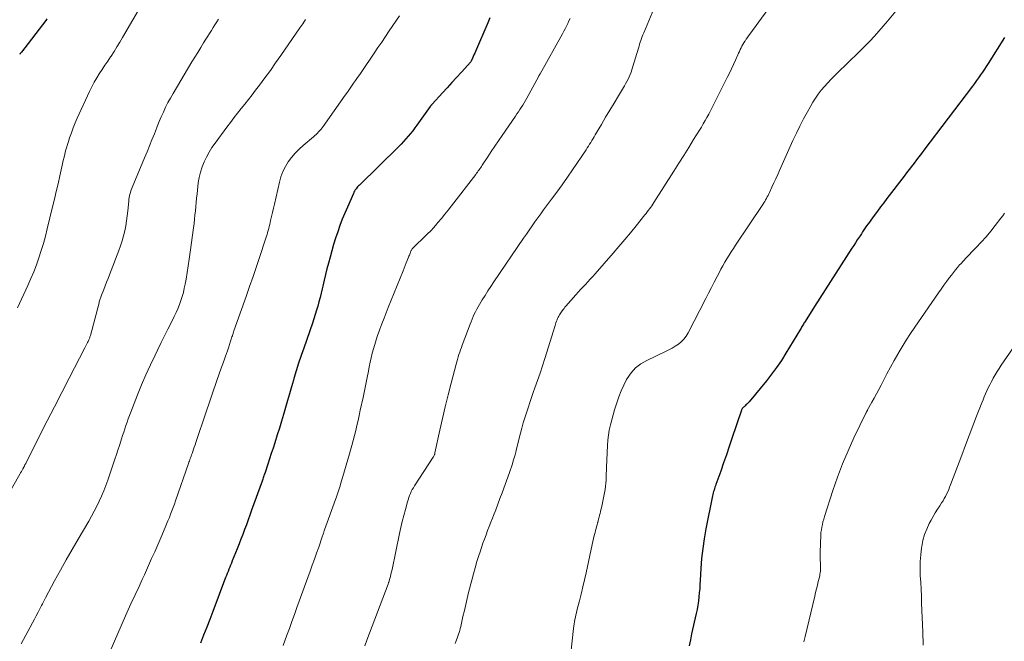
# Model space of a CAD drawing. Units: feet. Extents: x 1925000 to 1930041, y 565000 to 570000.
# Drawn here: x 1925458 to 1925631, y 566845 to 566954 of the extents above; entities that cross this region are included whole.
import ezdxf

# ---------------------------------------------------------------- set-up
doc = ezdxf.new("R2010")
doc.units = ezdxf.units.FT
doc.header["$LTSCALE"] = 100
doc.header["$MEASUREMENT"] = 0
doc.layers.add('CONTOUR INDEX', color=32, linetype='Continuous', lineweight=25)
doc.layers.add('CONTOUR INTERMEDIATE', color=40, linetype='Continuous', lineweight=15)

msp = doc.modelspace()

# ---------------------------------------------------------------- linework, layer by layer
at = {"layer": 'CONTOUR INDEX', "flags": 128}
for points, elevation in [([(1925463.06, 566954.53), (1925462.85, 566954.25), (1925458.56, 566948.72), (1925458.46, 566948.58), (1925458.36, 566948.43), (1925458.27, 566948.28)], 1040), ([(1925540.88, 566954.72), (1925540.51, 566953.86), (1925538.35, 566948.79), (1925538.23, 566948.5), (1925538.1, 566948.21), (1925537.98, 566947.93), (1925537.85, 566947.64), (1925537.62, 566947.1), (1925537.55, 566946.99), (1925535.88, 566945.15), (1925535.05, 566944.24), (1925534.22, 566943.34), (1925533.39, 566942.43), (1925532.56, 566941.53), (1925530.76, 566939.57), (1925530.71, 566939.52), (1925530.66, 566939.47), (1925530.62, 566939.41), (1925530.58, 566939.36), (1925530.53, 566939.31), (1925530.49, 566939.25), (1925530.45, 566939.2), (1925530.41, 566939.14), (1925528.08, 566935.89), (1925527.71, 566935.39), (1925527.33, 566934.89), (1925526.94, 566934.4), (1925526.54, 566933.92), (1925526.14, 566933.45), (1925525.72, 566932.99), (1925525.29, 566932.54), (1925524.85, 566932.09), (1925517.97, 566925.36), (1925517.81, 566925.2), (1925517.65, 566925.03), (1925517.51, 566924.86), (1925517.37, 566924.68), (1925517.23, 566924.5), (1925517.11, 566924.31), (1925517.01, 566924.11), (1925516.91, 566923.9), (1925515.85, 566921.49), (1925515.4, 566920.42), (1925514.96, 566919.34), (1925514.55, 566918.25), (1925514.16, 566917.15), (1925513.79, 566916.04), (1925513.44, 566914.93), (1925513.12, 566913.81), (1925512.81, 566912.69), (1925512.53, 566911.63), (1925512.27, 566910.63), (1925512.02, 566909.64), (1925511.78, 566908.63), (1925511.55, 566907.63), (1925511.44, 566907.16), (1925511.26, 566906.39), (1925511.07, 566905.63), (1925510.86, 566904.87), (1925510.65, 566904.11), (1925510.42, 566903.36), (1925510.19, 566902.61), (1925509.95, 566901.86), (1925509.7, 566901.12), (1925508.18, 566896.72), (1925507.73, 566895.4), (1925507.29, 566894.07), (1925506.87, 566892.73), (1925506.45, 566891.39), (1925506.37, 566891.12), (1925506.01, 566889.92), (1925505.66, 566888.71), (1925505.31, 566887.5), (1925504.97, 566886.29), (1925504.62, 566885.08), (1925504.27, 566883.87), (1925503.9, 566882.67), (1925503.53, 566881.47), (1925503.08, 566880.08), (1925502.79, 566879.15), (1925502.49, 566878.22), (1925502.18, 566877.29), (1925501.88, 566876.36), (1925501.39, 566874.9), (1925501.32, 566874.7), (1925501.26, 566874.51), (1925501.19, 566874.31), (1925501.13, 566874.12), (1925501.06, 566873.93), (1925500.99, 566873.73), (1925500.93, 566873.54), (1925500.86, 566873.35), (1925499.03, 566868.25), (1925498.72, 566867.4), (1925498.42, 566866.55), (1925498.1, 566865.7), (1925497.79, 566864.86), (1925497.47, 566864.01), (1925497.14, 566863.17), (1925496.81, 566862.33), (1925496.48, 566861.49), (1925495.61, 566859.35), (1925495.47, 566858.98), (1925495.32, 566858.62), (1925495.18, 566858.25), (1925495.03, 566857.88), (1925494.89, 566857.52), (1925494.74, 566857.15), (1925494.6, 566856.78), (1925494.46, 566856.42), (1925492.2, 566850.49), (1925491.67, 566849.09), (1925491.13, 566847.7), (1925490.59, 566846.31), (1925490.05, 566844.92)], 1020), ([(1925631.33, 566951.26), (1925628.46, 566946.72), (1925628.13, 566946.2), (1925627.8, 566945.69), (1925627.46, 566945.19), (1925627.12, 566944.69), (1925626.77, 566944.19), (1925626.42, 566943.69), (1925626.06, 566943.2), (1925625.69, 566942.71), (1925617.16, 566931.46), (1925616.73, 566930.89), (1925616.29, 566930.32), (1925615.86, 566929.76), (1925615.43, 566929.19), (1925614.99, 566928.62), (1925614.56, 566928.06), (1925614.12, 566927.49), (1925613.69, 566926.92), (1925610.67, 566923.01), (1925610.11, 566922.26), (1925609.55, 566921.52), (1925608.99, 566920.78), (1925608.44, 566920.03), (1925607.83, 566919.2), (1925607.59, 566918.86), (1925607.34, 566918.52), (1925607.1, 566918.18), (1925606.87, 566917.83), (1925606.63, 566917.49), (1925606.4, 566917.14), (1925606.17, 566916.79), (1925605.94, 566916.44), (1925605.77, 566916.18), (1925605.45, 566915.71), (1925605.14, 566915.23), (1925604.83, 566914.74), (1925604.52, 566914.26), (1925601.71, 566909.88), (1925600.77, 566908.41), (1925599.84, 566906.94), (1925598.9, 566905.48), (1925597.96, 566904.01), (1925596.3, 566901.42), (1925596.19, 566901.25), (1925596.09, 566901.08), (1925595.98, 566900.91), (1925595.88, 566900.73), (1925595.78, 566900.56), (1925595.68, 566900.38), (1925595.57, 566900.21), (1925595.47, 566900.04), (1925592.91, 566895.81), (1925592.12, 566894.56), (1925591.28, 566893.33), (1925590.4, 566892.14), (1925589.48, 566890.97), (1925586.44, 566887.31), (1925586.32, 566887.16), (1925586.18, 566887.02), (1925586.05, 566886.88), (1925585.9, 566886.75), (1925585.74, 566886.6), (1925585.68, 566886.54), (1925585.61, 566886.49), (1925585.55, 566886.43), (1925585.48, 566886.37), (1925585.41, 566886.31), (1925585.35, 566886.25), (1925585.3, 566886.19), (1925585.25, 566886.12), (1925585.2, 566886.04), (1925585.16, 566885.97), (1925585.13, 566885.89), (1925585.1, 566885.81), (1925583.44, 566880.85), (1925582.96, 566879.42), (1925582.47, 566877.99), (1925581.97, 566876.57), (1925581.46, 566875.14), (1925580.62, 566872.79), (1925580.53, 566872.54), (1925580.45, 566872.3), (1925580.36, 566872.05), (1925580.28, 566871.8), (1925580.21, 566871.55), (1925580.14, 566871.3), (1925580.08, 566871.04), (1925580.02, 566870.79), (1925578.87, 566864.99), (1925578.56, 566863.26), (1925578.3, 566861.52), (1925578.11, 566859.77), (1925577.98, 566858.01), (1925577.86, 566855.97), (1925577.81, 566855.23), (1925577.76, 566854.5), (1925577.7, 566853.76), (1925577.63, 566853.03), (1925577.55, 566852.3), (1925577.44, 566851.57), (1925577.31, 566850.84), (1925577.16, 566850.12), (1925576.35, 566846.55), (1925576.12, 566845.5), (1925575.89, 566844.45)], 1000)]:
    msp.add_lwpolyline(points, dxfattribs=dict(at, elevation=elevation))
at = {"layer": 'CONTOUR INTERMEDIATE', "flags": 128}
for points, elevation in [([(1925482.17, 566961.32), (1925476.36, 566951.25), (1925475.87, 566950.43), (1925475.37, 566949.6), (1925474.85, 566948.79), (1925474.32, 566947.99), (1925474.23, 566947.87), (1925473.74, 566947.13), (1925473.24, 566946.39), (1925472.75, 566945.65), (1925472.26, 566944.91), (1925471.8, 566944.16), (1925471.35, 566943.4), (1925470.94, 566942.61), (1925470.55, 566941.81), (1925468.4, 566937.13), (1925468.03, 566936.28), (1925467.68, 566935.42), (1925467.36, 566934.55), (1925467.05, 566933.67), (1925466.83, 566933), (1925466.66, 566932.46), (1925466.5, 566931.9), (1925466.34, 566931.35), (1925466.2, 566930.79), (1925466.06, 566930.23), (1925465.93, 566929.67), (1925465.8, 566929.11), (1925465.67, 566928.55), (1925465.32, 566926.95), (1925465.01, 566925.59), (1925464.7, 566924.23), (1925464.38, 566922.87), (1925464.05, 566921.51), (1925463.12, 566917.64), (1925462.79, 566916.37), (1925462.44, 566915.1), (1925462.06, 566913.85), (1925461.65, 566912.6), (1925461.21, 566911.37), (1925460.74, 566910.14), (1925460.24, 566908.93), (1925459.71, 566907.73), (1925457.89, 566903.81)], 1036), ([(1925592.42, 566959.95), (1925586.58, 566951.87), (1925586.36, 566951.57), (1925586.15, 566951.26), (1925585.94, 566950.96), (1925585.74, 566950.65), (1925585.7, 566950.6), (1925585.52, 566950.32), (1925585.35, 566950.03), (1925585.18, 566949.73), (1925585.03, 566949.43), (1925584.89, 566949.13), (1925584.74, 566948.83), (1925584.6, 566948.52), (1925584.46, 566948.22), (1925584.05, 566947.29), (1925583.7, 566946.53), (1925583.35, 566945.76), (1925582.98, 566945.01), (1925582.61, 566944.25), (1925580.26, 566939.55), (1925579.96, 566938.97), (1925579.66, 566938.39), (1925579.35, 566937.81), (1925579.04, 566937.24), (1925578.72, 566936.68), (1925578.39, 566936.11), (1925578.06, 566935.55), (1925577.72, 566934.99), (1925576.7, 566933.33), (1925575.85, 566931.94), (1925574.98, 566930.56), (1925574.12, 566929.19), (1925573.24, 566927.81), (1925569.7, 566922.28), (1925569.52, 566922), (1925569.34, 566921.72), (1925569.15, 566921.45), (1925568.95, 566921.18), (1925568.76, 566920.92), (1925568.56, 566920.65), (1925568.35, 566920.39), (1925568.15, 566920.13), (1925566.59, 566918.21), (1925565.59, 566916.99), (1925564.59, 566915.78), (1925563.57, 566914.58), (1925562.54, 566913.39), (1925559.37, 566909.74), (1925558.96, 566909.28), (1925558.54, 566908.81), (1925558.12, 566908.36), (1925557.69, 566907.91), (1925557.26, 566907.46), (1925556.84, 566907), (1925556.42, 566906.54), (1925556, 566906.08), (1925554.24, 566904.07), (1925554.08, 566903.89), (1925553.93, 566903.7), (1925553.78, 566903.51), (1925553.63, 566903.32), (1925553.6, 566903.29), (1925553.47, 566903.1), (1925553.34, 566902.92), (1925553.22, 566902.73), (1925553.1, 566902.54), (1925552.99, 566902.34), (1925552.89, 566902.15), (1925552.8, 566901.94), (1925552.71, 566901.73), (1925552.69, 566901.67), (1925552.6, 566901.43), (1925552.51, 566901.19), (1925552.43, 566900.95), (1925552.35, 566900.7), (1925550.55, 566894.91), (1925550.14, 566893.61), (1925549.72, 566892.31), (1925549.27, 566891.02), (1925548.82, 566889.73), (1925548.53, 566888.92), (1925548.21, 566888.04), (1925547.91, 566887.15), (1925547.61, 566886.26), (1925547.31, 566885.37), (1925547.03, 566884.48), (1925546.76, 566883.58), (1925546.52, 566882.68), (1925546.28, 566881.77), (1925545.58, 566879.01), (1925545.45, 566878.48), (1925545.31, 566877.96), (1925545.16, 566877.44), (1925545.01, 566876.92), (1925544.86, 566876.4), (1925544.69, 566875.89), (1925544.52, 566875.38), (1925544.34, 566874.87), (1925543.03, 566871.3), (1925542.67, 566870.31), (1925542.3, 566869.33), (1925541.93, 566868.34), (1925541.55, 566867.36), (1925541.36, 566866.88), (1925541.07, 566866.14), (1925540.78, 566865.41), (1925540.5, 566864.67), (1925540.22, 566863.93), (1925539.94, 566863.19), (1925539.67, 566862.45), (1925539.41, 566861.71), (1925539.16, 566860.96), (1925538.95, 566860.31), (1925538.61, 566859.24), (1925538.29, 566858.16), (1925537.99, 566857.07), (1925537.7, 566855.98), (1925537.15, 566853.79), (1925536.9, 566852.74), (1925536.65, 566851.69), (1925536.41, 566850.64), (1925536.17, 566849.59), (1925535.87, 566848.16), (1925535.79, 566847.82), (1925535.7, 566847.48), (1925535.61, 566847.14), (1925535.5, 566846.81), (1925535.39, 566846.48), (1925535.28, 566846.15), (1925535.16, 566845.82), (1925535.03, 566845.49), (1925534.95, 566845.3), (1925534.78, 566844.87)], 1008), ([(1925614.55, 566958.74), (1925610.78, 566954.14), (1925610.03, 566953.25), (1925609.26, 566952.36), (1925608.47, 566951.5), (1925607.66, 566950.65), (1925606.84, 566949.82), (1925606.01, 566948.99), (1925605.18, 566948.16), (1925604.34, 566947.34), (1925601.47, 566944.56), (1925600.86, 566943.95), (1925600.26, 566943.32), (1925599.69, 566942.68), (1925599.13, 566942.02), (1925598.61, 566941.34), (1925598.11, 566940.64), (1925597.65, 566939.91), (1925597.21, 566939.17), (1925596.68, 566938.21), (1925596.02, 566936.97), (1925595.37, 566935.72), (1925594.76, 566934.46), (1925594.16, 566933.18), (1925591.8, 566927.93), (1925591.47, 566927.19), (1925591.14, 566926.46), (1925590.8, 566925.72), (1925590.47, 566924.99), (1925590.05, 566924.07), (1925589.92, 566923.8), (1925589.78, 566923.53), (1925589.64, 566923.26), (1925589.5, 566923), (1925589.35, 566922.74), (1925589.2, 566922.48), (1925589.04, 566922.22), (1925588.87, 566921.97), (1925584.08, 566914.8), (1925583.69, 566914.21), (1925583.31, 566913.61), (1925582.93, 566913.02), (1925582.55, 566912.41), (1925582.19, 566911.81), (1925581.83, 566911.19), (1925581.49, 566910.57), (1925581.16, 566909.95), (1925580.82, 566909.27), (1925580.32, 566908.31), (1925579.82, 566907.34), (1925579.32, 566906.37), (1925578.82, 566905.41), (1925575.71, 566899.38), (1925575.37, 566898.83), (1925574.98, 566898.31), (1925574.52, 566897.85), (1925574.02, 566897.44), (1925573.47, 566897.07), (1925572.91, 566896.72), (1925572.33, 566896.4), (1925571.74, 566896.1), (1925568.45, 566894.57), (1925567.42, 566893.96), (1925566.49, 566893.25), (1925565.71, 566892.38), (1925565.03, 566891.4), (1925564.92, 566891.2), (1925564.41, 566890.21), (1925563.94, 566889.22), (1925563.54, 566888.19), (1925563.18, 566887.14), (1925563.07, 566886.78), (1925562.81, 566885.9), (1925562.55, 566885.01), (1925562.31, 566884.13), (1925562.07, 566883.24), (1925561.87, 566882.34), (1925561.71, 566881.44), (1925561.6, 566880.53), (1925561.54, 566879.62), (1925561.38, 566875.8), (1925561.36, 566875.24), (1925561.34, 566874.68), (1925561.32, 566874.11), (1925561.31, 566873.55), (1925561.28, 566872.99), (1925561.24, 566872.44), (1925561.16, 566871.88), (1925561.06, 566871.33), (1925560.49, 566868.66), (1925560.42, 566868.33), (1925560.34, 566868.01), (1925560.26, 566867.69), (1925560.18, 566867.37), (1925560.09, 566867.05), (1925560.01, 566866.74), (1925559.92, 566866.42), (1925559.84, 566866.1), (1925559.82, 566866.05), (1925559.73, 566865.71), (1925559.64, 566865.37), (1925559.55, 566865.03), (1925559.46, 566864.68), (1925559.37, 566864.32), (1925559.23, 566863.8), (1925559.1, 566863.28), (1925558.98, 566862.75), (1925558.87, 566862.22), (1925557.81, 566857.25), (1925557.54, 566856.01), (1925557.25, 566854.78), (1925556.95, 566853.54), (1925556.64, 566852.32), (1925556.2, 566850.64), (1925556.1, 566850.25), (1925556, 566849.86), (1925555.92, 566849.47), (1925555.83, 566849.07), (1925555.75, 566848.68), (1925555.69, 566848.28), (1925555.63, 566847.88), (1925555.58, 566847.48), (1925554.2, 566834.52)], 1004), ([(1925570.3, 566957.69), (1925567.93, 566952.08), (1925567.79, 566951.76), (1925567.67, 566951.43), (1925567.54, 566951.1), (1925567.43, 566950.76), (1925567.31, 566950.43), (1925567.2, 566950.09), (1925567.1, 566949.75), (1925567, 566949.42), (1925565.98, 566946.01), (1925565.85, 566945.59), (1925565.7, 566945.17), (1925565.53, 566944.75), (1925565.36, 566944.34), (1925565.17, 566943.94), (1925564.97, 566943.54), (1925564.75, 566943.14), (1925564.53, 566942.76), (1925563.48, 566941), (1925562.73, 566939.75), (1925561.99, 566938.51), (1925561.24, 566937.26), (1925560.5, 566936.01), (1925559.41, 566934.17), (1925559.22, 566933.84), (1925559.02, 566933.51), (1925558.82, 566933.18), (1925558.62, 566932.85), (1925558.42, 566932.52), (1925558.22, 566932.2), (1925558.01, 566931.88), (1925557.79, 566931.56), (1925555.42, 566928.05), (1925554.52, 566926.73), (1925553.61, 566925.42), (1925552.67, 566924.13), (1925551.73, 566922.85), (1925550.86, 566921.68), (1925550.34, 566920.98), (1925549.83, 566920.28), (1925549.32, 566919.58), (1925548.81, 566918.88), (1925548.31, 566918.17), (1925547.81, 566917.46), (1925547.31, 566916.75), (1925546.82, 566916.03), (1925541.59, 566908.36), (1925541.07, 566907.57), (1925540.55, 566906.78), (1925540.04, 566905.98), (1925539.54, 566905.18), (1925539.06, 566904.39), (1925538.82, 566903.97), (1925538.59, 566903.55), (1925538.37, 566903.12), (1925538.16, 566902.69), (1925537.96, 566902.25), (1925537.77, 566901.8), (1925537.59, 566901.36), (1925537.42, 566900.91), (1925536.03, 566897.25), (1925535.88, 566896.84), (1925535.73, 566896.42), (1925535.59, 566896.01), (1925535.45, 566895.59), (1925535.31, 566895.17), (1925535.19, 566894.75), (1925535.06, 566894.33), (1925534.95, 566893.9), (1925534.07, 566890.56), (1925533.55, 566888.5), (1925533.04, 566886.44), (1925532.56, 566884.37), (1925532.1, 566882.29), (1925531.25, 566878.34), (1925531.23, 566878.23), (1925531.2, 566878.13), (1925531.16, 566878.03), (1925531.13, 566877.94), (1925531.08, 566877.84), (1925531.04, 566877.75), (1925530.98, 566877.66), (1925530.93, 566877.57), (1925527.66, 566872.53), (1925527.45, 566872.2), (1925527.26, 566871.87), (1925527.09, 566871.53), (1925526.92, 566871.19), (1925526.77, 566870.83), (1925526.64, 566870.48), (1925526.52, 566870.11), (1925526.41, 566869.74), (1925526.04, 566868.39), (1925525.77, 566867.34), (1925525.51, 566866.29), (1925525.26, 566865.23), (1925525.03, 566864.18), (1925523.7, 566857.83), (1925523.61, 566857.43), (1925523.51, 566857.03), (1925523.41, 566856.63), (1925523.3, 566856.24), (1925523.13, 566855.64), (1925523.1, 566855.54), (1925523.07, 566855.45), (1925523.04, 566855.36), (1925523, 566855.27), (1925519.29, 566845.45), (1925518.92, 566844.46)], 1012), ([(1925493.22, 566954.51), (1925492.9, 566954.01), (1925492.58, 566953.5), (1925492.27, 566953), (1925491.95, 566952.49), (1925491.63, 566951.99), (1925491.32, 566951.48), (1925491, 566950.98), (1925490.59, 566950.32), (1925490.08, 566949.49), (1925489.56, 566948.65), (1925489.05, 566947.81), (1925488.54, 566946.97), (1925485.23, 566941.43), (1925484.77, 566940.64), (1925484.33, 566939.83), (1925483.92, 566939.01), (1925483.53, 566938.18), (1925483.15, 566937.34), (1925482.79, 566936.5), (1925482.44, 566935.65), (1925482.11, 566934.8), (1925481.94, 566934.37), (1925481.52, 566933.3), (1925481.1, 566932.24), (1925480.67, 566931.18), (1925480.22, 566930.12), (1925478.03, 566924.93), (1925477.91, 566924.64), (1925477.81, 566924.35), (1925477.72, 566924.06), (1925477.64, 566923.76), (1925477.57, 566923.46), (1925477.51, 566923.16), (1925477.47, 566922.86), (1925477.43, 566922.55), (1925477.28, 566920.84), (1925477.18, 566919.95), (1925477.06, 566919.06), (1925476.9, 566918.17), (1925476.72, 566917.29), (1925476.5, 566916.42), (1925476.26, 566915.56), (1925475.98, 566914.7), (1925475.67, 566913.86), (1925474.05, 566909.62), (1925473.79, 566908.96), (1925473.54, 566908.31), (1925473.28, 566907.65), (1925473.03, 566907), (1925472.64, 566906.01), (1925472.58, 566905.85), (1925472.52, 566905.69), (1925472.46, 566905.52), (1925472.41, 566905.36), (1925472.36, 566905.19), (1925472.31, 566905.03), (1925472.26, 566904.86), (1925472.22, 566904.69), (1925470.7, 566898.96), (1925470.66, 566898.82), (1925470.62, 566898.68), (1925470.57, 566898.55), (1925470.52, 566898.42), (1925470.47, 566898.28), (1925470.41, 566898.15), (1925470.35, 566898.02), (1925470.29, 566897.9), (1925470.18, 566897.69), (1925470.06, 566897.45), (1925469.94, 566897.22), (1925469.82, 566896.99), (1925469.7, 566896.76), (1925466.96, 566891.44), (1925465.67, 566888.94), (1925464.39, 566886.43), (1925463.11, 566883.93), (1925461.83, 566881.42), (1925459.39, 566876.58), (1925459.34, 566876.49), (1925459.29, 566876.39), (1925459.24, 566876.3), (1925459.19, 566876.21), (1925459.14, 566876.11), (1925459.09, 566876.02), (1925459.04, 566875.93), (1925458.99, 566875.83), (1925458.83, 566875.55), (1925458.7, 566875.32), (1925458.56, 566875.08), (1925458.43, 566874.85), (1925458.3, 566874.61), (1925452.63, 566864.68)], 1032), ([(1925508.48, 566954.4), (1925508, 566953.69), (1925507.52, 566952.99), (1925504.16, 566948.1), (1925503.24, 566946.79), (1925502.32, 566945.49), (1925501.37, 566944.2), (1925500.42, 566942.92), (1925499.73, 566942.02), (1925499.1, 566941.2), (1925498.47, 566940.39), (1925497.83, 566939.58), (1925497.19, 566938.77), (1925496.55, 566937.96), (1925495.92, 566937.14), (1925495.29, 566936.32), (1925494.67, 566935.5), (1925492.6, 566932.72), (1925492.06, 566931.94), (1925491.55, 566931.13), (1925491.09, 566930.28), (1925490.67, 566929.42), (1925490.32, 566928.53), (1925490.03, 566927.62), (1925489.82, 566926.69), (1925489.66, 566925.75), (1925489.43, 566923.79), (1925489.35, 566923.05), (1925489.27, 566922.31), (1925489.2, 566921.57), (1925489.14, 566920.83), (1925489.07, 566920.09), (1925489, 566919.35), (1925488.91, 566918.61), (1925488.82, 566917.87), (1925488.25, 566913.55), (1925488.08, 566912.37), (1925487.9, 566911.19), (1925487.71, 566910.02), (1925487.51, 566908.84), (1925487.35, 566907.98), (1925487.2, 566907.25), (1925487.03, 566906.51), (1925486.83, 566905.79), (1925486.61, 566905.07), (1925486.35, 566904.36), (1925486.08, 566903.65), (1925485.77, 566902.97), (1925485.44, 566902.29), (1925484.93, 566901.26), (1925484.33, 566900.07), (1925483.73, 566898.88), (1925483.14, 566897.69), (1925482.55, 566896.5), (1925482.05, 566895.48), (1925481.23, 566893.76), (1925480.44, 566892.03), (1925479.69, 566890.29), (1925478.98, 566888.53), (1925477.78, 566885.46), (1925477.56, 566884.88), (1925477.34, 566884.31), (1925477.14, 566883.72), (1925476.94, 566883.14), (1925476.75, 566882.55), (1925476.55, 566881.97), (1925476.36, 566881.38), (1925476.18, 566880.79), (1925476.05, 566880.39), (1925475.79, 566879.6), (1925475.54, 566878.81), (1925475.27, 566878.03), (1925475.01, 566877.24), (1925473.74, 566873.51), (1925473.41, 566872.58), (1925473.05, 566871.66), (1925472.66, 566870.75), (1925472.25, 566869.85), (1925471.82, 566868.96), (1925471.37, 566868.09), (1925470.89, 566867.22), (1925470.4, 566866.36), (1925468.53, 566863.19), (1925467.48, 566861.38), (1925466.44, 566859.56), (1925465.42, 566857.72), (1925464.41, 566855.88), (1925462.79, 566852.86), (1925462.61, 566852.52), (1925462.43, 566852.18), (1925462.26, 566851.84), (1925462.08, 566851.5), (1925461.8, 566850.95), (1925461.49, 566850.33), (1925461.17, 566849.72), (1925460.85, 566849.1), (1925460.53, 566848.49), (1925458.55, 566844.78)], 1028), ([(1925525.03, 566955.07), (1925523.22, 566952.42), (1925522.55, 566951.44), (1925521.88, 566950.47), (1925521.22, 566949.49), (1925520.55, 566948.51), (1925518.38, 566945.32), (1925518.02, 566944.79), (1925517.66, 566944.27), (1925517.3, 566943.74), (1925516.94, 566943.22), (1925516.58, 566942.7), (1925516.22, 566942.17), (1925515.85, 566941.65), (1925515.49, 566941.13), (1925511.6, 566935.66), (1925511.42, 566935.41), (1925511.22, 566935.16), (1925511.01, 566934.93), (1925510.8, 566934.7), (1925510.58, 566934.47), (1925510.35, 566934.25), (1925510.12, 566934.04), (1925509.88, 566933.84), (1925508.09, 566932.33), (1925507.36, 566931.67), (1925506.68, 566930.97), (1925506.05, 566930.21), (1925505.46, 566929.43), (1925504.96, 566928.59), (1925504.52, 566927.72), (1925504.18, 566926.81), (1925503.91, 566925.87), (1925503.03, 566921.98), (1925502.86, 566921.27), (1925502.7, 566920.56), (1925502.54, 566919.85), (1925502.37, 566919.14), (1925502.21, 566918.41), (1925502.12, 566918.06), (1925502.03, 566917.72), (1925501.94, 566917.38), (1925501.84, 566917.04), (1925501.73, 566916.7), (1925501.62, 566916.36), (1925501.51, 566916.02), (1925501.4, 566915.68), (1925500.45, 566912.83), (1925499.86, 566911.07), (1925499.27, 566909.31), (1925498.66, 566907.55), (1925498.05, 566905.79), (1925495.92, 566899.73), (1925495.85, 566899.53), (1925495.78, 566899.32), (1925495.71, 566899.12), (1925495.64, 566898.92), (1925495.64, 566898.9), (1925495.57, 566898.71), (1925495.51, 566898.51), (1925495.45, 566898.32), (1925495.39, 566898.13), (1925495.32, 566897.93), (1925495.26, 566897.74), (1925495.2, 566897.55), (1925495.14, 566897.35), (1925494.94, 566896.76), (1925494.77, 566896.27), (1925494.61, 566895.78), (1925494.44, 566895.3), (1925494.27, 566894.81), (1925493.39, 566892.38), (1925492.79, 566890.67), (1925492.19, 566888.97), (1925491.61, 566887.26), (1925491.03, 566885.54), (1925489.22, 566880.13), (1925489.09, 566879.74), (1925488.95, 566879.34), (1925488.82, 566878.95), (1925488.68, 566878.55), (1925488.56, 566878.21), (1925488.48, 566877.99), (1925488.41, 566877.77), (1925488.33, 566877.55), (1925488.25, 566877.33), (1925488.17, 566877.11), (1925488.1, 566876.89), (1925488.02, 566876.67), (1925487.94, 566876.46), (1925485.68, 566869.93), (1925485.47, 566869.34), (1925485.25, 566868.74), (1925485.03, 566868.15), (1925484.8, 566867.56), (1925484.57, 566866.98), (1925484.33, 566866.39), (1925484.09, 566865.81), (1925483.84, 566865.23), (1925483.06, 566863.42), (1925482.53, 566862.2), (1925481.99, 566860.98), (1925481.46, 566859.76), (1925480.92, 566858.54), (1925480.56, 566857.74), (1925480.19, 566856.92), (1925479.82, 566856.11), (1925479.45, 566855.29), (1925479.07, 566854.48), (1925478.8, 566853.91), (1925478.55, 566853.39), (1925478.31, 566852.86), (1925478.06, 566852.34), (1925477.82, 566851.81), (1925477.58, 566851.29), (1925477.35, 566850.76), (1925477.11, 566850.23), (1925476.88, 566849.7), (1925472.83, 566840.43)], 1024), ([(1925554.99, 566954.63), (1925554.78, 566954.17), (1925554.57, 566953.71), (1925554.35, 566953.25), (1925554.12, 566952.8), (1925553.88, 566952.35), (1925553.64, 566951.91), (1925549.73, 566944.9), (1925549.7, 566944.85), (1925549.67, 566944.79), (1925549.64, 566944.74), (1925549.61, 566944.68), (1925549.58, 566944.63), (1925549.55, 566944.57), (1925549.52, 566944.52), (1925549.49, 566944.46), (1925547.37, 566940.59), (1925547.15, 566940.19), (1925546.91, 566939.79), (1925546.67, 566939.39), (1925546.42, 566939), (1925546.17, 566938.62), (1925545.91, 566938.23), (1925545.65, 566937.85), (1925545.39, 566937.47), (1925543.03, 566934.03), (1925542.4, 566933.11), (1925541.77, 566932.18), (1925541.14, 566931.25), (1925540.52, 566930.31), (1925539.56, 566928.85), (1925539.42, 566928.64), (1925539.28, 566928.44), (1925539.14, 566928.23), (1925539, 566928.03), (1925538.85, 566927.83), (1925538.7, 566927.62), (1925538.55, 566927.42), (1925538.4, 566927.23), (1925534.16, 566921.72), (1925533.58, 566920.97), (1925532.99, 566920.22), (1925532.38, 566919.49), (1925531.77, 566918.76), (1925531.59, 566918.54), (1925531.06, 566917.93), (1925530.51, 566917.34), (1925529.94, 566916.77), (1925529.37, 566916.21), (1925528.68, 566915.57), (1925528.43, 566915.34), (1925528.19, 566915.1), (1925527.95, 566914.87), (1925527.71, 566914.64), (1925527.4, 566914.33), (1925527.32, 566914.24), (1925527.25, 566914.15), (1925527.18, 566914.05), (1925527.12, 566913.95), (1925527.07, 566913.84), (1925527.02, 566913.74), (1925526.97, 566913.63), (1925526.93, 566913.51), (1925526.88, 566913.38), (1925526.82, 566913.21), (1925526.75, 566913.03), (1925526.68, 566912.86), (1925526.61, 566912.68), (1925526.38, 566912.12), (1925526.19, 566911.67), (1925526, 566911.21), (1925525.82, 566910.75), (1925525.63, 566910.3), (1925523.04, 566903.85), (1925522.67, 566902.91), (1925522.3, 566901.96), (1925521.93, 566901.01), (1925521.57, 566900.06), (1925521.43, 566899.68), (1925521.15, 566898.92), (1925520.89, 566898.15), (1925520.65, 566897.37), (1925520.43, 566896.59), (1925520.23, 566895.81), (1925520.04, 566895.02), (1925519.86, 566894.23), (1925519.7, 566893.43), (1925519.56, 566892.7), (1925519.33, 566891.54), (1925519.1, 566890.38), (1925518.86, 566889.23), (1925518.61, 566888.07), (1925518.12, 566885.8), (1925517.93, 566884.91), (1925517.73, 566884.03), (1925517.53, 566883.15), (1925517.32, 566882.27), (1925517.1, 566881.4), (1925516.87, 566880.52), (1925516.64, 566879.65), (1925516.41, 566878.78), (1925516.23, 566878.15), (1925515.95, 566877.15), (1925515.66, 566876.15), (1925515.37, 566875.15), (1925515.07, 566874.16), (1925514.67, 566872.86), (1925514.56, 566872.51), (1925514.45, 566872.17), (1925514.34, 566871.83), (1925514.23, 566871.48), (1925514.11, 566871.14), (1925513.99, 566870.8), (1925513.87, 566870.46), (1925513.75, 566870.12), (1925511.85, 566864.8), (1925511.79, 566864.65), (1925511.74, 566864.5), (1925511.69, 566864.35), (1925511.64, 566864.2), (1925511.59, 566864.05), (1925511.54, 566863.9), (1925511.48, 566863.75), (1925511.43, 566863.6), (1925510.81, 566861.77), (1925510.44, 566860.71), (1925510.07, 566859.65), (1925509.69, 566858.59), (1925509.31, 566857.53), (1925507, 566851.15), (1925506.56, 566849.94), (1925506.12, 566848.72), (1925505.68, 566847.51), (1925505.23, 566846.29), (1925504.57, 566844.5)], 1016), ([(1925631.34, 566920.42), (1925631.01, 566919.98), (1925630.67, 566919.55), (1925629.7, 566918.27), (1925628.91, 566917.27), (1925628.09, 566916.29), (1925627.24, 566915.35), (1925626.37, 566914.42), (1925625.58, 566913.62), (1925625.09, 566913.11), (1925624.6, 566912.59), (1925624.11, 566912.06), (1925623.63, 566911.54), (1925623.44, 566911.33), (1925623.06, 566910.9), (1925622.69, 566910.46), (1925622.34, 566910.01), (1925621.99, 566909.55), (1925621.68, 566909.13), (1925621.18, 566908.46), (1925620.69, 566907.78), (1925620.21, 566907.1), (1925619.73, 566906.41), (1925615.59, 566900.42), (1925614.82, 566899.28), (1925614.07, 566898.13), (1925613.34, 566896.96), (1925612.63, 566895.78), (1925612.57, 566895.67), (1925611.92, 566894.53), (1925611.28, 566893.38), (1925610.66, 566892.22), (1925610.06, 566891.05), (1925609.64, 566890.22), (1925609.25, 566889.46), (1925608.86, 566888.71), (1925608.45, 566887.96), (1925608.03, 566887.21), (1925607.27, 566885.87), (1925607.23, 566885.79), (1925607.19, 566885.72), (1925607.15, 566885.65), (1925607.11, 566885.58), (1925607.07, 566885.51), (1925607.03, 566885.44), (1925606.99, 566885.37), (1925606.96, 566885.3), (1925604.87, 566880.95), (1925603.84, 566878.68), (1925602.87, 566876.39), (1925601.99, 566874.07), (1925601.18, 566871.72), (1925599.7, 566867.16), (1925599.56, 566866.7), (1925599.43, 566866.24), (1925599.32, 566865.77), (1925599.23, 566865.3), (1925599.14, 566864.81), (1925599.1, 566864.58), (1925599.07, 566864.36), (1925599.05, 566864.13), (1925599.04, 566863.89), (1925598.96, 566860.89), (1925598.95, 566860.41), (1925598.95, 566859.94), (1925598.96, 566859.47), (1925598.98, 566858.99), (1925599, 566858.56), (1925599.01, 566858.3), (1925599, 566858.05), (1925598.99, 566857.79), (1925598.97, 566857.53), (1925598.94, 566857.28), (1925598.9, 566857.02), (1925598.85, 566856.77), (1925598.79, 566856.52), (1925598.59, 566855.74), (1925598.44, 566855.1), (1925598.28, 566854.46), (1925598.13, 566853.82), (1925597.97, 566853.18), (1925596.3, 566846.09), (1925596.08, 566845.12)], 996), ([(1925634.19, 566898.68), (1925630.76, 566893.73), (1925630.39, 566893.17), (1925630.03, 566892.61), (1925629.68, 566892.03), (1925629.35, 566891.45), (1925629.25, 566891.27), (1925628.98, 566890.77), (1925628.72, 566890.27), (1925628.47, 566889.75), (1925628.22, 566889.24), (1925627.99, 566888.72), (1925627.77, 566888.19), (1925627.55, 566887.66), (1925627.34, 566887.13), (1925626.43, 566884.79), (1925625.78, 566883.08), (1925625.12, 566881.37), (1925624.47, 566879.66), (1925623.83, 566877.95), (1925621.86, 566872.7), (1925621.69, 566872.29), (1925621.53, 566871.88), (1925621.35, 566871.48), (1925621.16, 566871.08), (1925620.96, 566870.68), (1925620.74, 566870.3), (1925620.52, 566869.92), (1925620.28, 566869.55), (1925619.94, 566869.05), (1925619.54, 566868.43), (1925619.14, 566867.8), (1925618.77, 566867.16), (1925618.42, 566866.51), (1925618.1, 566865.92), (1925617.65, 566864.96), (1925617.27, 566863.97), (1925616.99, 566862.94), (1925616.78, 566861.9), (1925616.74, 566861.63), (1925616.6, 566860.43), (1925616.51, 566859.23), (1925616.5, 566858.02), (1925616.53, 566856.81), (1925616.6, 566855.59), (1925616.67, 566854.37), (1925616.72, 566853.16), (1925616.77, 566851.94), (1925616.97, 566846.91), (1925617, 566846.14), (1925617.02, 566845.36), (1925617.03, 566844.59)], 992)]:
    msp.add_lwpolyline(points, dxfattribs=dict(at, elevation=elevation))

doc.saveas('drawing.dxf')
